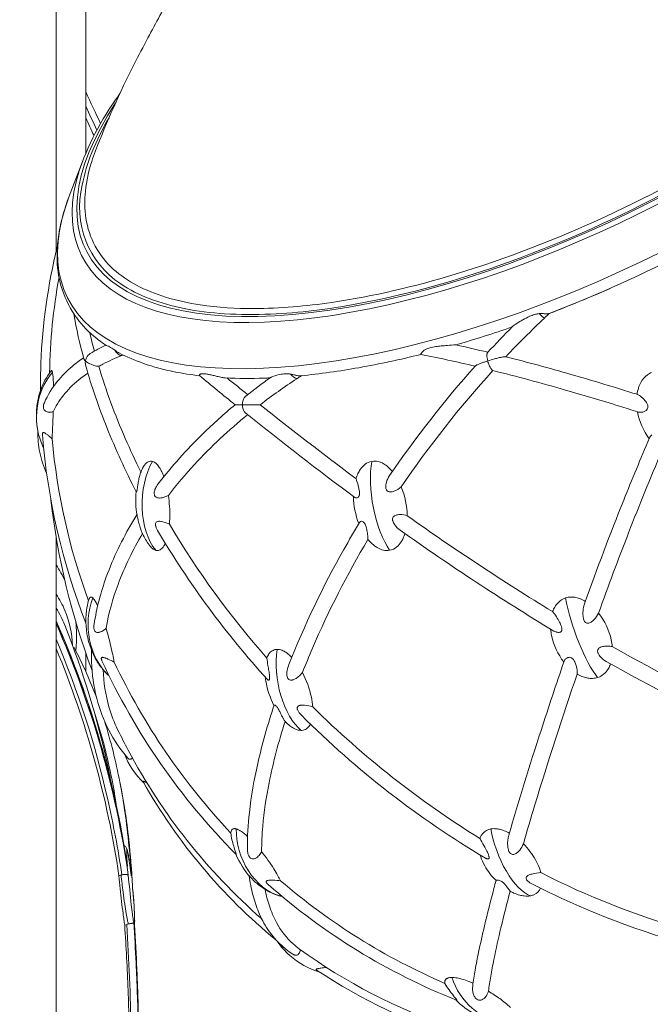
# Model space of a CAD drawing. Extents: x 0 to 21000, y 0 to 14850.
# Drawn here: x 3800 to 3916, y 4335 to 4517 of the extents above; entities that cross this region are included whole.
import ezdxf

# ---------------------------------------------------------------- set-up
doc = ezdxf.new("R2010")
doc.units = 0
doc.header["$LTSCALE"] = 10
doc.header["$MEASUREMENT"] = 0
doc.layers.add('D-STR', color=1, linetype='CONTINUOUS', lineweight=15)

msp = doc.modelspace()

# ---------------------------------------------------------------- linework, layer by layer
at = {"layer": 'D-STR', "lineweight": 0}
for points in [[(3806.78, 4576.61), (3806.78, 4474.2)], [(3812.24, 4492.37), (3812.24, 4569.44)], [(3806.78, 4421.71), (3806.78, 4211.23), (3806.73, 4209.85)], [(3812.24, 4396.86), (3812.24, 4400.31)], [(3818.75, 4359.34), (3818.37, 4359.17)], [(3819.25, 4359.42), (3819.25, 4359.42)], [(3820.62, 4359.25), (3820.63, 4359.19)], [(3819.79, 4351.78), (3819.79, 4351.78)]]:
    msp.add_lwpolyline(points, dxfattribs=at)
for points in [[(3951.1, 4519.85, -0.008875), (3959.03, 4513.89, -0.044609), (3934.28, 4495.02, -0.067197), (3880.37, 4470.08, -0.036852), (3857.64, 4464.9, -0.034603), (3843.28, 4463.77, -0.038244), (3833.35, 4464.45, -0.036227), (3826.97, 4465.88, -0.046543), (3821.61, 4468.07, -0.060337), (3817.38, 4471, -0.176654), (3812.28, 4480.44, -0.064487), (3812.19, 4485.44, -0.052433), (3813.35, 4490.9, -0.0156), (3814.03, 4492.82, -0.02565), (3821.17, 4508.8, -0.005261), (3823.72, 4513.69, 0.00173), (3828.12, 4521.86, 0.008145)], [(3816.54, 4498.95, 0.036284), (3813.37, 4492.55, 0.048728), (3811.6, 4486.53, 0.320031), (3818.73, 4468.31, 0.05758), (3823.95, 4465.62, 0.043792), (3830.37, 4463.78, 0.034133), (3837.87, 4462.81, 0.027516), (3846.34, 4462.75, 0.034752), (3862.28, 4464.62, 0.037105), (3887.14, 4471.24, 0.07064), (3943.61, 4500.15, 0.031279), (3960.49, 4513.85)], [(3833.27, 4451.38, -0.021083), (3828.56, 4452.12, -0.033188), (3822.9, 4453.65, -0.037286), (3818.37, 4455.59, -0.017733), (3818.18, 4455.7, -0.013044), (3817.99, 4455.82, -0.008305), (3817.82, 4455.95, -0.002107), (3817.73, 4456.02, -0.001118), (3817.63, 4456.09, 0.005034), (3817.41, 4456.25, 0.021707), (3817.06, 4456.49, 0.017627), (3816.81, 4456.62, 0.028796), (3816.02, 4456.97, -0.022954), (3814.26, 4458.25, -0.065703), (3810.57, 4462.05, -0.004072), (3810.42, 4462.26, -0.002489), (3810.29, 4462.45, -0.002653), (3810.14, 4462.66, -0.001815), (3810.11, 4462.71, -0.149842), (3806.95, 4473.38, -0.035393), (3807.19, 4476.95, -0.030754), (3807.94, 4480.66, -0.026486), (3809.2, 4484.5), (3811.77, 4491.2, -0.002421), (3811.91, 4491.57, -0.040898), (3815.48, 4498.73, -0.020455), (3818.54, 4503.4)], [(3814.98, 4497.87, 0.000976), (3812.24, 4503.71)], [(3812.24, 4501.08, -0.000735), (3814.3, 4496.66)], [(3812.24, 4498.93, -0.000545), (3813.77, 4495.65)], [(3807, 4475.12, 0.051845), (3803.97, 4453.72, 0.011496), (3803.89, 4448.64)], [(3916.6, 4452, 0.054897), (3915.88, 4451.58, 0.107936), (3914.65, 4450.15, 0.047219), (3914.21, 4449.12, 0.04114), (3913.94, 4447.96, 0.006578), (3901.73, 4451.64, 0.008115), (3889.74, 4454.89, 0.031929), (3889.7, 4454.9, 0.019146), (3889.65, 4454.9, 0.021236), (3889.52, 4454.89, 0.011631), (3889.36, 4454.87, 0.010658), (3889.09, 4454.83, 0.006637), (3888.81, 4454.77, 0.006362), (3888.39, 4454.68, 0.0077), (3887.67, 4454.49, 0.011018), (3886.39, 4454.12, -0.023304), (3886.29, 4454.61, -0.01786), (3886.25, 4454.9, -0.018335), (3886.24, 4455.11, -0.017322), (3886.25, 4455.25, -0.022532), (3886.26, 4455.38, -0.045021), (3886.29, 4455.52, -0.053217), (3886.33, 4455.6, -0.047001), (3886.36, 4455.64, -0.008792), (3891, 4460.47, -0.023539), (3891.12, 4460.58, -0.016063), (3891.46, 4460.82, -0.034611), (3893.78, 4462.17, -0.014422), (3894.33, 4462.42, -0.017095), (3894.81, 4462.6, -0.018728), (3895.2, 4462.71, -0.043024), (3895.89, 4462.83, -0.011273), (3896.07, 4462.84, -0.016598), (3896.36, 4462.85, -0.010387), (3896.62, 4462.83, -0.001856), (3896.99, 4462.8, 0.007832), (3897.15, 4462.79, 0.013859), (3897.31, 4462.79, 0.020653), (3897.45, 4462.8, 0.027132), (3897.59, 4462.82, 0.044459), (3897.76, 4462.87, 0.026739), (3921.71, 4473.55, -0.092799)], [(3807.32, 4469.5, 0.042069), (3805.57, 4451.91)], [(3897.75, 4462.86, 0.012736), (3908.99, 4467.49)], [(3810.04, 4462.81, 0.022973), (3811.89, 4454.52, 0.036185), (3811.91, 4454.46, 0.029543), (3811.94, 4454.4, 0.032646), (3811.99, 4454.32, 0.028227), (3812.08, 4454.21, 0.019974), (3812.18, 4454.12, -0.141079), (3812.68, 4455.15, -0.066028), (3813.04, 4455.46, -0.007864), (3813.08, 4455.48, -0.025535), (3815.96, 4457.01)], [(3897.76, 4462.87, 0.001696), (3896.85, 4462.01, 0.013501), (3889.74, 4454.89)], [(3890.9, 4460.37, -0.013034), (3880.52, 4457.08, 0.00362), (3878.95, 4456.97, 0.006881), (3877.82, 4456.87, 0.010295), (3876.85, 4456.75, 0.010768), (3876.27, 4456.65, 0.016548), (3875.73, 4456.52, 0.021705), (3875.29, 4456.39, 0.043807), (3874.79, 4456.16, 0.0665), (3874.4, 4455.86, 0.090048), (3874.09, 4455.41, -0.062837), (3874.05, 4455.33, -0.154372), (3874.04, 4455.32, -0.017724), (3862.64, 4452.87, -0.020187), (3851.88, 4451.38, -0.039238), (3851.55, 4451.38, -0.025168), (3851.27, 4451.41, -0.016889), (3850.99, 4451.46, -0.006612), (3850.77, 4451.52, 0.002195), (3850.42, 4451.61, 0.008433), (3850.17, 4451.67, 0.007106), (3850.03, 4451.7, 0.057985), (3849.13, 4451.76, 0.019142), (3848.76, 4451.73, 0.017659), (3848.32, 4451.67, 0.041382), (3846.71, 4451.22, 0.012696), (3846.48, 4451.12, 0.013935), (3846.38, 4451.08, 0.034206), (3846.3, 4451.03, 0.013005), (3841.75, 4447.62, 0.011182), (3841.72, 4447.59, 0.074665), (3841.46, 4447.29, 0.036321), (3841.34, 4447.06, 0.042974), (3841.22, 4446.69, 0.058489), (3841.14, 4446.05, 0.001028), (3840.6, 4446.05, 0.001473), (3840.17, 4446.05, 0.002912), (3839.9, 4446.05, 0.012157), (3839.81, 4446.04, 0.064916), (3839.8, 4446.04, 0.020475), (3833.85, 4440.69, 0.03634), (3825.57, 4431.37, 0.056743), (3825.09, 4430.57, 0.031284), (3824.96, 4430.22, 0.034391), (3824.89, 4429.93, 0.058775), (3824.88, 4429.6, 0.08083), (3824.94, 4429.32, 0.172351), (3825.26, 4428.98, 0.059614), (3825.47, 4428.89, 0.037342), (3825.66, 4428.85, 0.030086), (3825.87, 4428.84, 0.040714), (3826.26, 4428.87, 0.046283), (3826.86, 4429.03, 0.043625), (3827.48, 4429.32)], [(3812.97, 4459.37, 0.009162), (3813.83, 4455.92)], [(3880.53, 4457.08, -0.005055), (3886.42, 4455.71)], [(3819.14, 4455.2, 0.001768), (3818.88, 4455.1, 0.027636), (3815.37, 4453.52, 0.006928), (3814.63, 4453.12)], [(3874.03, 4455.32, -0.009492), (3884.08, 4453.14)], [(3811.84, 4454.69, 0.026984), (3809.73, 4453.11, 0.047847), (3807, 4450.34, 0.070072), (3804.61, 4446.4, 0.045964), (3804.48, 4446, 0.039485), (3804.45, 4445.74, 0.04158), (3804.45, 4445.52, 0.076428), (3804.53, 4445.23, 0.146348), (3804.85, 4444.85, 0.065667), (3805.12, 4444.72, 0.055592), (3805.43, 4444.66, 0.060989), (3805.9, 4444.67, 0.037482), (3806.24, 4444.74, -0.005352), (3806.09, 4440.88, -0.002361), (3806.03, 4439.76)], [(3822.42, 4433.64, -0.01262), (3819.54, 4439.82, -0.029837), (3814.63, 4453.12, -0.032313), (3814.23, 4453.17, -0.026842), (3813.75, 4453.3, -0.050419), (3812.74, 4453.73, -0.028855), (3812.37, 4453.97, -0.023075), (3812.18, 4454.12, 0.077328), (3812.17, 4453.53, 0.033038), (3812.22, 4453.31, 0.026357), (3816.15, 4441.81, 0.024249), (3821.57, 4429.98, 0.218555), (3821.58, 4429.98, 0.228343), (3821.59, 4429.98, 0.080051), (3821.6, 4429.99, 0.036783), (3821.62, 4430.02, 0.021842), (3821.64, 4430.07, 0.014906), (3821.66, 4430.13, 0.018256), (3821.7, 4430.31, 0.009837), (3821.74, 4430.53, 0.004946), (3821.78, 4430.77, -0.000764), (3821.9, 4431.54, -0.012629), (3822.06, 4432.39, -0.010211), (3822.15, 4432.81, -0.013847), (3822.27, 4433.21, -0.011689), (3822.35, 4433.46, -0.009502), (3822.53, 4433.91, -0.020812), (3822.73, 4434.35, -0.048039), (3823.12, 4434.96, -0.05215), (3823.45, 4435.32, -0.065583), (3823.79, 4435.53, -0.183248), (3824.56, 4435.6, -0.073673), (3824.95, 4435.42, -0.059037), (3825.36, 4435.08, -0.027602), (3825.61, 4434.8, -0.024619), (3825.88, 4434.41, -0.024015), (3826.18, 4433.87, -0.024841), (3826.56, 4433.01, -0.005795), (3826.65, 4432.75)], [(3887.37, 4452.34, 0.035827), (3870.46, 4430.89, -0.104076), (3869.1, 4430.09, -0.035135), (3868.75, 4430, -0.034191), (3868.5, 4429.98, -0.029862), (3868.34, 4429.98, -0.07407), (3868.06, 4430.04, -0.178579), (3867.71, 4430.35, -0.074016), (3867.61, 4430.62, -0.065264), (3867.58, 4431.03, -0.024494), (3867.61, 4431.27, -0.032737), (3867.7, 4431.71, -0.077372), (3868.3, 4432.97, -0.033288), (3884.13, 4453.19, -0.028693), (3884.15, 4453.21, -0.031555), (3884.2, 4453.25, -0.017208), (3884.27, 4453.3, -0.01538), (3884.4, 4453.37, -0.01186), (3884.63, 4453.47, -0.008066), (3884.9, 4453.59, -0.006114), (3885.22, 4453.71, -0.007315), (3885.78, 4453.91, -0.006227), (3886.39, 4454.12, 0.036385), (3886.67, 4453.29, 0.020661), (3886.83, 4452.96, 0.022175), (3886.96, 4452.73, 0.022186), (3887.07, 4452.58, 0.046199), (3887.2, 4452.43, 0.045932), (3887.28, 4452.38, 0.06738), (3887.36, 4452.34, -0.009009), (3900.57, 4448.81, -0.005469), (3910.69, 4445.79, -0.00162), (3914.08, 4444.72, 0.097846), (3914.74, 4444.65, 0.078953), (3915.29, 4444.79, 0.097181), (3915.71, 4445.06, 0.210653), (3915.96, 4445.68, 0.068276), (3915.91, 4445.98, 0.038999), (3915.81, 4446.23, 0.02751), (3915.68, 4446.46, 0.034185), (3915.41, 4446.84, 0.065212), (3914.56, 4447.63, 0.02946), (3914.25, 4447.83, 0.029014), (3914.02, 4447.94, 0.011164), (3913.94, 4447.96)], [(3804.45, 4438.14, -0.032555), (3803.87, 4439.5, -0.029183), (3803.47, 4440.92, -0.135775), (3803.9, 4448.68, -0.088547), (3805.86, 4452.29, -0.037729), (3805.88, 4452.31, -0.054429), (3805.9, 4452.33, -0.07605), (3805.92, 4452.33, -0.148847), (3805.95, 4452.33, -0.061072), (3805.97, 4452.32, -0.047021), (3805.99, 4452.31, -0.034971), (3806, 4452.29, -0.032126), (3806.02, 4452.26, -0.022977), (3806.04, 4452.22, -0.02257), (3806.06, 4452.15, -0.009565), (3806.08, 4452.11, -0.007949), (3806.09, 4452.06, -0.006677), (3806.1, 4452, -0.015098), (3806.14, 4451.8, -0.01008), (3806.18, 4451.55, -0.007197), (3806.21, 4451.26, -0.007756), (3806.24, 4450.77, -0.005366), (3806.27, 4450.21, -0.005307), (3806.29, 4449.4)], [(3812.63, 4451.88, 0.048665), (3809.39, 4449.2, 0.05729), (3807.03, 4446.21, 0.028689), (3806.24, 4444.74)], [(3846.23, 4450.98, -0.002683), (3845.16, 4450.94, -0.020595), (3837.99, 4450.99, -0.019273), (3837.77, 4451.01, -0.009704), (3837.55, 4451.04, -0.010293), (3837.14, 4451.12, -0.005615), (3836.66, 4451.22, -0.002636), (3835.92, 4451.4, 0.004502), (3835.18, 4451.57, 0.011073), (3834.59, 4451.69, 0.012867), (3834.25, 4451.74, 0.018981), (3833.96, 4451.76, 0.024165), (3833.74, 4451.76, 0.053155), (3833.48, 4451.72, 0.072186), (3833.32, 4451.65, 0.117463), (3833.22, 4451.56, 0.194324), (3833.21, 4451.46, 0.163361), (3833.24, 4451.4, 0.002798), (3839.8, 4446.04)], [(3852.07, 4451.4, 0.002195), (3851.21, 4450.84, 0.018623), (3844.43, 4446.04)], [(3838.32, 4450.97, 0.001642), (3842.11, 4447.9)], [(3862.09, 4432.43, -0.005843), (3862.13, 4432.32, -0.009289), (3862.22, 4432.07, -0.021949), (3862.58, 4430.81, -0.009622), (3862.65, 4430.49, -0.018499), (3862.72, 4430.09, -0.023955), (3862.74, 4429.77, -0.029224), (3862.73, 4429.53, -0.026652), (3862.71, 4429.38, -0.064099), (3862.64, 4429.15, -0.079572), (3862.53, 4428.99, -0.274761), (3862.08, 4428.86, -0.097008), (3861.9, 4428.94, -0.009934), (3841.75, 4444.48, -0.005565), (3841.73, 4444.49, -0.080316), (3841.46, 4444.81, -0.03619), (3841.34, 4445.05, -0.042849), (3841.22, 4445.42, -0.058492), (3841.14, 4446.05, -0.000771), (3841.99, 4446.05, -0.00078), (3844.43, 4446.04, 0.008692), (3862.09, 4432.43, -0.033713), (3862.45, 4433.33, -0.039573), (3862.89, 4434.1, -0.081001), (3863.77, 4435.05, -0.118613), (3865.01, 4435.6, -0.103987), (3866.18, 4435.56, -0.068693), (3867.13, 4435.18, -0.03933), (3867.77, 4434.75, -0.039639), (3868.52, 4434.05, -0.014453), (3868.81, 4433.72)], [(3842.1, 4444.19, 0.035452), (3832.31, 4435.04, 0.022695), (3827.48, 4429.32, -0.041249), (3827.75, 4425.25, -0.014891), (3827.68, 4423.99, 0.050711), (3826.67, 4424.41, 0.027985), (3826.24, 4424.52, 0.031506), (3825.92, 4424.55, 0.025251), (3825.75, 4424.55, 0.068649), (3825.48, 4424.51, 0.129723), (3825.25, 4424.36, 0.119148), (3825.14, 4424.16, 0.065107), (3825.12, 4423.97, 0.033259), (3825.13, 4423.82, 0.029236), (3825.16, 4423.65, 0.034016), (3825.26, 4423.35, 0.040706), (3825.5, 4422.86, 0.051181), (3845.75, 4395.39, 0.048024), (3845.83, 4395.31, 0.046776), (3845.89, 4395.28, 0.113103), (3845.98, 4395.26, 0.201068), (3846.07, 4395.3, 0.07042), (3846.1, 4395.34, 0.050715), (3846.13, 4395.4, 0.035589), (3846.15, 4395.48, 0.030027), (3846.17, 4395.61, 0.019049), (3846.17, 4395.75, 0.01778), (3846.16, 4395.97, 0.010022), (3846.14, 4396.2, 0.007627), (3846.1, 4396.51, 0.004579), (3846.02, 4396.97, 0.000299), (3845.85, 4397.99, -0.009116), (3845.65, 4399.34, -0.046211), (3827.68, 4423.99)], [(3916.19, 4439.77, -0.111905), (3914.03, 4444.74)], [(3805.01, 4433.41, -0.052981), (3803.77, 4437.26, -0.059925), (3803.43, 4441.11)], [(3812.75, 4409.86, -0.06409), (3806.03, 4439.76, 0.020183), (3805.34, 4440.37, 0.009175), (3805.1, 4440.56, 0.013682), (3804.89, 4440.7, 0.02834), (3804.68, 4440.83, 0.028225), (3804.57, 4440.88, 0.033552), (3804.5, 4440.9, 0.033147), (3804.45, 4440.91, 0.120615), (3804.36, 4440.9, 0.155512), (3804.29, 4440.84, 0.072741), (3804.26, 4440.77, 0.033774), (3804.24, 4440.71, 0.02499), (3804.24, 4440.65, 0.027276), (3804.24, 4440.54, 0.007431), (3804.24, 4440.51, 0.073571), (3812.28, 4405.78)], [(3916.65, 4440.49, 0.096152), (3916.25, 4439.91, 0.006304), (3911.48, 4428.43, 0.008359), (3904.29, 4409.53, 0.040937), (3904.07, 4408.71, 0.053968), (3903.97, 4407.37, 0.031202), (3904.02, 4406.82, 0.024722), (3904.08, 4406.54, 0.054525), (3904.22, 4406.18, 0.057554), (3904.35, 4405.98, 0.085957), (3904.53, 4405.83, 0.115895), (3904.8, 4405.76, 0.07118), (3905.03, 4405.78, 0.061319), (3905.34, 4405.9, 0.036503), (3905.61, 4406.06, 0.046284), (3906.04, 4406.45, 0.087389), (3906.84, 4407.63, -0.006584), (3912.39, 4422.45, -0.008077), (3918.52, 4437.48)], [(3826.92, 4420.49, -0.021638), (3826.75, 4420.15, -0.050479), (3826.42, 4419.68, -0.055107), (3826.12, 4419.4, -0.07356), (3825.8, 4419.23, -0.142066), (3825.21, 4419.19, -0.014272), (3825.15, 4419.21, -0.045201), (3824.91, 4419.3, -0.037812), (3824.67, 4419.44, -0.035704), (3824.4, 4419.66, -0.031383), (3824.1, 4419.98, -0.016279), (3823.92, 4420.21, -0.052451), (3822.74, 4422.24, -0.023515), (3822.28, 4423.39, -0.015742), (3822.13, 4423.87, -0.006909), (3822.05, 4424.2, -0.00376), (3821.93, 4424.69, 0.005317), (3821.79, 4425.3, -0.007712), (3821.71, 4425.61, -0.011707), (3821.7, 4425.67, -0.06887), (3821.56, 4430)], [(3870.46, 4430.89, -0.091917), (3871.55, 4425.57, 0.017515), (3898.37, 4407.89, -0.04631), (3898.77, 4408.74, -0.060712), (3899.37, 4409.54, -0.124148), (3900.77, 4410.42, -0.065671), (3901.66, 4410.58, -0.050676), (3902.47, 4410.53, -0.042967), (3903.27, 4410.33, -0.04679), (3904.28, 4409.88, -0.004782), (3904.39, 4409.81)], [(3813.42, 4397.04, -0.061025), (3805.81, 4428.5)], [(3862.63, 4424.12, -0.091631), (3861.63, 4429.14)], [(3821.68, 4425.75, 0.005473), (3820.91, 4424.48, 0.047395), (3816.04, 4414.29, 0.048079), (3813.78, 4405.6, 0.031348), (3813.74, 4405.18, 0.03185), (3813.75, 4404.87, 0.026679), (3813.78, 4404.69, 0.060796), (3813.87, 4404.43, 0.109083), (3814.05, 4404.19, 0.114933), (3814.29, 4404.07, 0.043102), (3814.42, 4404.06, 0.036451), (3814.57, 4404.06, 0.030647), (3814.72, 4404.08, 0.040532), (3814.99, 4404.16, 0.04218), (3815.37, 4404.35, 0.056469), (3815.99, 4404.82)], [(3871.55, 4425.57, 0.086509), (3870.23, 4425.79, 0.038856), (3869.77, 4425.75, 0.029208), (3869.53, 4425.69, 0.066276), (3869.21, 4425.55, 0.095355), (3868.98, 4425.35, 0.142076), (3868.85, 4424.99, 0.069272), (3868.86, 4424.72, 0.040483), (3868.93, 4424.5, 0.029068), (3869.02, 4424.28, 0.03697), (3869.24, 4423.92, 0.084192), (3870.27, 4422.89, 0.018583), (3898.59, 4404.32, 0.053271), (3899, 4404.14, 0.035851), (3899.23, 4404.08, 0.07717), (3899.58, 4404.06, 0.082112), (3899.81, 4404.12, 0.210603), (3900.06, 4404.41, 0.059588), (3900.09, 4404.57, 0.05005), (3900.08, 4404.79, 0.020445), (3900.06, 4404.92, 0.027756), (3899.99, 4405.18, 0.026787), (3899.82, 4405.6, 0.012633), (3899.67, 4405.93, 0.015081), (3899.38, 4406.45, 0.026453), (3898.72, 4407.46, 0.020914), (3898.37, 4407.89)], [(3864.31, 4421.2, 0.011741), (3864.3, 4421.41, 0.007043), (3864.28, 4421.66, 0.012729), (3864.16, 4422.58, 0.011213), (3864.07, 4423.06, 0.019171), (3863.96, 4423.53, 0.024201), (3863.85, 4423.84, 0.056609), (3863.66, 4424.21, 0.083179), (3863.45, 4424.44, 0.123314), (3863.19, 4424.55, 0.311408), (3862.77, 4424.35, 0.0078), (3859.85, 4419.34, 0.034268), (3849.72, 4398.15, 0.05301), (3849.41, 4397.03, 0.034498), (3849.35, 4396.48, 0.030147), (3849.37, 4396.14, 0.055708), (3849.44, 4395.77, 0.062065), (3849.54, 4395.55, 0.227758), (3849.99, 4395.27, 0.072419), (3850.25, 4395.27, 0.028579), (3850.41, 4395.3, 0.034079), (3850.64, 4395.38, 0.027231), (3850.9, 4395.5, 0.04801), (3851.49, 4395.91, 0.055958), (3852.22, 4396.66)], [(3822.72, 4422.29, 0.04477), (3818.2, 4412.88, 0.045178), (3815.99, 4404.82, -0.02139), (3817.14, 4400.36, -0.00999), (3817.41, 4398.93, -0.002839), (3817.47, 4398.6, 0.077672), (3839.02, 4367.05, -0.034392), (3839.04, 4367.27, -0.038419), (3839.08, 4367.44, -0.056533), (3839.15, 4367.6, -0.203185), (3839.49, 4367.86, -0.049423), (3839.62, 4367.88, -0.040817), (3839.78, 4367.88, -0.032927), (3839.95, 4367.85, -0.009473), (3840.01, 4367.83, -0.027304), (3840.23, 4367.76, -0.026299), (3840.53, 4367.62, -0.026416), (3840.98, 4367.35, -0.023116), (3841.59, 4366.89, -0.01358), (3842.1, 4366.46)], [(3871.13, 4422.29, -0.033678), (3870.79, 4421.42, -0.032568), (3870.45, 4420.78, -0.079837), (3869.62, 4419.83, -0.129302), (3868.3, 4419.21, -0.10041), (3867.15, 4419.24, -0.069415), (3866.15, 4419.63, -0.036442), (3865.52, 4420.03, -0.040764), (3864.73, 4420.74, -0.019806), (3864.31, 4421.2, 0.03202), (3854.06, 4401.13, 0.007662), (3852.22, 4396.66, -0.069259), (3853.87, 4392.1, -0.032495), (3854.12, 4390.34, 0.057124), (3884.96, 4366.08, -0.05161), (3885.21, 4366.63, -0.183891), (3886.56, 4367.73, -0.037742), (3886.97, 4367.83, -0.044213), (3887.57, 4367.88, -0.037455), (3888.21, 4367.83, -0.035985), (3888.96, 4367.66, -0.037251), (3889.94, 4367.28, -0.014661), (3890.38, 4367.05)], [(3806.78, 4416.55, -0.036881), (3808.43, 4413.49)], [(3809.82, 4401.66, 0.088868), (3808.4, 4408.12, 0.047792), (3806.78, 4411.12)], [(3816.54, 4396.09, -0.004619), (3816.41, 4396.2, -0.049187), (3815.03, 4397.71, -0.059597), (3813.49, 4400.35, -0.096647), (3812.27, 4405.95, -0.004804), (3812.27, 4406.16, -0.016048), (3812.3, 4407.2, -0.016687), (3812.39, 4408.1, -0.038074), (3812.78, 4409.94, -0.005921), (3812.86, 4410.2, -0.031793), (3812.91, 4410.33, -0.037792), (3812.96, 4410.43, -0.051852), (3813.02, 4410.5, -0.068874), (3813.09, 4410.55, -0.141918), (3813.22, 4410.58, -0.051325), (3813.28, 4410.57, -0.042484), (3813.35, 4410.55, -0.034048), (3813.42, 4410.51, -0.03625), (3813.52, 4410.43, -0.004424), (3813.53, 4410.42, -0.030217), (3813.67, 4410.28, -0.02143), (3813.8, 4410.11, -0.021074), (3814.01, 4409.81, -0.014712), (3814.21, 4409.46, -0.009598), (3814.39, 4409.11, -0.002841), (3814.45, 4408.99)], [(3806.78, 4408.52, -0.049665), (3808.39, 4405.4)], [(3906.84, 4407.63, -0.113437), (3909.19, 4402.67, -0.029156), (3909.38, 4401.44)], [(3806.78, 4406.18, -0.065794), (3819.89, 4361.33)], [(3806.78, 4406.13, -0.055138), (3818.39, 4369.63, -0.0117), (3819.95, 4360.92, -0.00307), (3819.87, 4361.96, -0.005582), (3819.81, 4362.9, -0.005314), (3819.8, 4363.32, -0.010895), (3819.8, 4363.67, -0.013002), (3819.8, 4363.82, -0.031088), (3819.82, 4363.92, -0.049941), (3819.83, 4363.96, -0.191155), (3819.84, 4363.97, -0.286397), (3819.85, 4363.97, -0.104578), (3819.87, 4363.95, -0.041348), (3819.89, 4363.9, -0.022333), (3819.93, 4363.77, -0.01013), (3819.98, 4363.53, -0.005042), (3820.04, 4363.26, -0.00585), (3820.15, 4362.68, -0.007616), (3820.39, 4361.13, -0.005957), (3820.64, 4359.25)], [(3810.41, 4406.02, -0.039601), (3810.49, 4401.69, -0.008522), (3810.42, 4400.68)], [(3818.9, 4359.38, -0.011995), (3819.17, 4359.41, -0.019229), (3819.51, 4359.43, -0.01437), (3819.68, 4359.42, -0.014294), (3819.8, 4359.41, -0.018926), (3819.9, 4359.4, -0.016316), (3819.95, 4359.38, -0.021567), (3820, 4359.37, -0.022238), (3820.03, 4359.36, -0.055265), (3820.07, 4359.34, -0.070258), (3820.09, 4359.32, 0.068079), (3806.78, 4405.68)], [(3808.39, 4405.4, -0.040472), (3816.31, 4379.38)], [(3900.44, 4398.61, -0.114269), (3898.19, 4403.47, -0.029005), (3898.01, 4404.67)], [(3806.78, 4402.8, -0.044994), (3816.29, 4373.28, -0.018862), (3818.9, 4359.41), (3818.9, 4359.38)], [(3818.37, 4359.16, 0.061858), (3806.78, 4401.09)], [(3810.15, 4401.2, 0.056765), (3810.14, 4401.2, 0.19223), (3810.12, 4401.22, 0.057268), (3810.11, 4401.22, 0.043611), (3810.1, 4401.21, 0.037092), (3810.09, 4401.21, 0.02991), (3810.07, 4401.2, 0.01569), (3810.06, 4401.19, 0.013986), (3810.04, 4401.18, 0.012999), (3810.02, 4401.16, 0.004913), (3810.01, 4401.15)], [(3810.15, 4401.2, -0.031312), (3814.3, 4391.8)], [(3813.33, 4400.74, 0.015214), (3813.33, 4398.63, 0.054798), (3814.27, 4391.9, 0.117519), (3820.03, 4380.86, 0.04327), (3820.13, 4380.77, 0.052865), (3820.22, 4380.71, 0.175247), (3820.47, 4380.68, 0.057245), (3820.57, 4380.71, 0.049701), (3820.69, 4380.78, 0.043995), (3820.83, 4380.91, 0.006503), (3820.86, 4380.93)], [(3845.65, 4399.34, -0.031738), (3845.84, 4399.77, -0.072678), (3846.29, 4400.39, -0.113602), (3846.98, 4400.84, -0.086553), (3847.58, 4400.94, -0.04854), (3847.99, 4400.9, -0.041224), (3848.41, 4400.78, -0.034021), (3848.84, 4400.58, -0.0375), (3849.42, 4400.21, -0.033025), (3850.08, 4399.64, -0.007185), (3850.25, 4399.48)], [(3935.72, 4388.06, -0.022524), (3909.38, 4401.44, 0.0595), (3908.44, 4401.54, 0.042482), (3907.75, 4401.48, 0.031846), (3907.4, 4401.39, 0.062377), (3907.03, 4401.23, 0.07743), (3906.82, 4401.05, 0.175227), (3906.67, 4400.66, 0.075205), (3906.7, 4400.4, 0.035139), (3906.76, 4400.22, 0.030884), (3906.87, 4400.02, 0.037829), (3907.11, 4399.68, 0.091641), (3908.28, 4398.69, 0.021462), (3933.57, 4385.82, 0.01127)], [(3817.47, 4398.6, 0.020991), (3816.33, 4399.15, 0.00921), (3816, 4399.29, 0.009769), (3815.81, 4399.36, 0.02348), (3815.56, 4399.44, 0.019254), (3815.45, 4399.46, 0.03137), (3815.35, 4399.47, 0.033169), (3815.29, 4399.47, 0.097422), (3815.2, 4399.44, 0.205601), (3815.12, 4399.34, 0.070853), (3815.11, 4399.27, 0.0386), (3815.11, 4399.2, 0.02613), (3815.12, 4399.13, 0.027645), (3815.16, 4399.01, 0.025083), (3815.23, 4398.85, 0.087735), (3839.98, 4363.12, 0.176246), (3840, 4363.12, 0.281592), (3840, 4363.12, 0.165928), (3840, 4363.13, 0.046956), (3840, 4363.17, 0.018275), (3839.99, 4363.24, 0.013709), (3839.94, 4363.42, 0.004616), (3839.71, 4364.12, -0.013843), (3839.37, 4365.22, -0.024032), (3839.1, 4366.47, -0.014241), (3839.02, 4367.05)], [(3902.89, 4396.39, 0.031966), (3902.91, 4396.56, 0.022324), (3902.91, 4396.76, 0.025085), (3902.87, 4397.14, 0.046229), (3902.61, 4398.26, 0.025795), (3902.45, 4398.65, 0.050438), (3902.23, 4399.04, 0.063764), (3902, 4399.28, 0.21976), (3901.35, 4399.46, 0.094354), (3900.97, 4399.32, 0.115064), (3900.59, 4398.96, 0.060179), (3900.49, 4398.74, 0.00445), (3896.23, 4386, 0.007661), (3890.28, 4366.68, 0.09111), (3890.09, 4364.67, 0.032386), (3890.17, 4364.15, 0.024589), (3890.24, 4363.88, 0.058565), (3890.41, 4363.51, 0.067607), (3890.59, 4363.3, 0.212915), (3891.09, 4363.12, 0.062574), (3891.32, 4363.16, 0.062644), (3891.65, 4363.33, 0.034761), (3891.9, 4363.51, 0.045854), (3892.31, 4363.93, 0.079698), (3892.97, 4365.08)], [(3815.46, 4397.17, 0.059722), (3816.53, 4390.33, 0.04457), (3818.18, 4386.05, 0.00864), (3820.07, 4382.37, 0.091157), (3844.71, 4351.23)], [(3909.06, 4398.25, -0.046851), (3908.67, 4397.41, -0.061591), (3908.08, 4396.62, -0.124477), (3906.67, 4395.74, -0.067558), (3905.73, 4395.58, -0.051521), (3904.87, 4395.63, -0.043398), (3904.03, 4395.85, -0.045559), (3903, 4396.33, -0.004514), (3902.89, 4396.39, 0.008645), (3895.11, 4372.3, 0.003255), (3892.97, 4365.08, -0.067432), (3895.22, 4362.15, -0.039), (3895.94, 4360.62, -0.025901), (3896.21, 4359.77, 0.04824), (3923.13, 4349.15, 0.011626), (3929.45, 4347.51, -0.120114), (3930.19, 4348.75, -0.088472), (3931.28, 4349.51, -0.034151), (3931.86, 4349.74, -0.04275), (3932.78, 4349.95, -0.045543), (3934.02, 4350, -0.058228), (3936, 4349.67, -0.003362), (3936.13, 4349.63)], [(3846.97, 4390.58, -0.077801), (3845.46, 4395.11, -0.013822), (3845.36, 4395.82)], [(3813.71, 4389.74, -0.026712), (3816.47, 4379.82, -0.018175), (3817.94, 4371.85)], [(3844.69, 4363.64, -0.021434), (3844.89, 4368.31, -0.027385), (3846.07, 4376.35, -0.027257), (3849.02, 4387.66, -0.024733), (3848.91, 4387.8, -0.015832), (3848.79, 4387.98, -0.011785), (3848.65, 4388.22, -0.008443), (3848.51, 4388.48, -0.004745), (3848.37, 4388.76, -0.001087), (3848.09, 4389.34, 0.00482), (3847.95, 4389.62, 0.013318), (3847.77, 4389.95, 0.021126), (3847.61, 4390.2, 0.024238), (3847.48, 4390.37, 0.043827), (3847.32, 4390.53, 0.051637), (3847.19, 4390.62, 0.047589), (3847.11, 4390.65, 0.07083), (3847.05, 4390.66, 0.077022), (3847.02, 4390.65, 0.234007), (3846.99, 4390.62, 0.024563), (3843.98, 4379.87, 0.027943), (3842.43, 4370.86, 0.029702), (3842.06, 4364.18, 0.043428), (3842.13, 4363.5, 0.035508), (3842.23, 4363.1, 0.034007), (3842.34, 4362.84, 0.06708), (3842.53, 4362.54, 0.09618), (3842.77, 4362.35, 0.142783), (3843.16, 4362.29, 0.045605), (3843.33, 4362.32, 0.037506), (3843.5, 4362.39, 0.040295), (3843.73, 4362.52, 0.046615), (3844.07, 4362.8, 0.064434), (3844.6, 4363.5, 0.010891), (3844.69, 4363.64, -0.026825), (3846.93, 4360.5, -0.014014), (3847.71, 4359.19, -0.01264), (3848.18, 4358.29)], [(3854.12, 4390.34, 0.054881), (3852.61, 4390.64, 0.022345), (3852.2, 4390.66, 0.025716), (3851.92, 4390.64, 0.02688), (3851.73, 4390.61, 0.062668), (3851.5, 4390.53, 0.094896), (3851.34, 4390.41, 0.151649), (3851.25, 4390.19, 0.068753), (3851.25, 4390.02, 0.031774), (3851.27, 4389.91, 0.034614), (3851.34, 4389.74, 0.038145), (3851.49, 4389.45, 0.037414), (3851.8, 4389.04, 0.018509), (3852.03, 4388.8, 0.062616), (3885.98, 4362.44, 0.031619), (3886.15, 4362.35, 0.042484), (3886.3, 4362.3, 0.07163), (3886.44, 4362.29, 0.100961), (3886.54, 4362.31, 0.165772), (3886.63, 4362.4, 0.065885), (3886.65, 4362.47, 0.047765), (3886.66, 4362.55, 0.032765), (3886.65, 4362.64, 0.028263), (3886.63, 4362.77, 0.026001), (3886.57, 4362.98, 0.01812), (3886.46, 4363.26, 0.010108), (3886.33, 4363.54, 0.008048), (3886.12, 4363.98, 0.00466), (3885.87, 4364.45, 0.005034), (3885.14, 4365.77, 0.00233), (3884.96, 4366.08)], [(3820.64, 4359.24, 0.023385), (3819.35, 4371.78, 0.001734), (3819.22, 4372.61, 0.008595), (3818.54, 4376.46, 0.02878), (3815.68, 4387.78)], [(3853.69, 4387.17, -0.039423), (3853.47, 4386.79, -0.093521), (3852.95, 4386.28, -0.13053), (3852.12, 4386, -0.018668), (3851.98, 4385.99, -0.060096), (3851.43, 4386.06, -0.032904), (3851.05, 4386.18, -0.034108), (3850.57, 4386.41, -0.037162), (3849.91, 4386.85, -0.035588), (3849.1, 4387.57, -0.003413), (3849.02, 4387.66)], [(3822.95, 4376.31, -0.111014), (3819.37, 4381.66)], [(3817, 4376, 0.007988), (3816.32, 4379.38)], [(3817.1, 4375.44, 0.000752), (3817.04, 4375.77)], [(3818.53, 4376.52, -0.022414), (3820.18, 4365.83, -0.01492), (3820.85, 4357.35)], [(3818.62, 4376.08, -0.023907), (3820.31, 4364.49, -0.012375), (3820.84, 4357.42)], [(3823.52, 4376.37, 0.000071), (3823.27, 4376.47, 0.00244), (3823.14, 4376.52, 0.006066), (3823.02, 4376.57, 0.008655), (3822.95, 4376.59, 0.011101), (3822.91, 4376.6, 0.026885), (3822.87, 4376.61, 0.028439), (3822.84, 4376.62, 0.031753), (3822.83, 4376.62, 0.048933), (3822.82, 4376.61, 0.074859), (3822.81, 4376.61, 0.211373), (3822.81, 4376.6, 0.074869), (3822.81, 4376.59, 0.048503), (3822.81, 4376.58, 0.031548), (3822.81, 4376.56, 0.021464), (3822.82, 4376.55, 0.092993), (3847.33, 4347.38)], [(3817.96, 4371.69, -0.000586), (3818.01, 4371.41)], [(3819.29, 4364.79, -0.005722), (3819.31, 4364.77)], [(3819.32, 4364.77, -0.114435), (3819.7, 4364.39, -0.057683), (3819.84, 4364.1, -0.015086), (3819.88, 4363.97, -0.014196), (3819.96, 4363.69, -0.009462), (3820.06, 4363.22, -0.004564), (3820.15, 4362.71, -0.005734), (3820.32, 4361.64, -0.007186), (3820.61, 4359.48)], [(3848.37, 4355.45, -0.032332), (3848.24, 4355.45, -0.018748), (3848.15, 4355.47, -0.018259), (3848.03, 4355.49, -0.004977), (3847.87, 4355.54, -0.071516), (3845.27, 4356.7, -0.06931), (3842.57, 4358.99, -0.085927), (3839.95, 4363.16)], [(3887.93, 4358.31, -0.07065), (3885.85, 4361.05, -0.046165), (3885.12, 4362.7, -0.009376), (3885.03, 4363)], [(3819.82, 4361.73, 0.010573), (3819.75, 4362.06)], [(3819.81, 4361.79, 0.005113), (3819.79, 4361.81)], [(3819.95, 4360.92, 0.008688), (3819.89, 4361.33)], [(3819.43, 4350.07, -0.005017), (3819.28, 4351.11, -0.002755), (3819.13, 4352.21, -0.003207), (3818.86, 4354.45, -0.004878), (3818.37, 4359.17)], [(3818.9, 4359.38, 0.077275), (3818.75, 4359.34)], [(3818.75, 4359.34, 0.003406), (3819.13, 4356.19, 0.004067), (3819.44, 4353.97, 0.005671), (3819.71, 4352.23, 0.00933), (3819.94, 4351.01, 0.009038), (3820.08, 4350.37, 0.000924), (3820.09, 4350.32)], [(3821.1, 4350.56, -0.008485), (3821.02, 4351.04, -0.005403), (3820.86, 4352.14, -0.003526), (3820.65, 4353.84, -0.005769), (3820.09, 4359.32)], [(3820.58, 4359.75, 0.01458), (3820.51, 4360.17)], [(3820.64, 4359.25, 0.006673), (3820.62, 4359.48)], [(3842.4, 4359.18, 0.030585), (3843.07, 4355.69, 0.035476), (3844.12, 4352.53, 0.048991), (3845.84, 4349.29, 0.104465), (3850.47, 4344.72, 0.036772), (3850.65, 4344.63, 0.045241), (3850.82, 4344.57, 0.071375), (3851.02, 4344.55, 0.129327), (3851.34, 4344.64, 0.066355), (3851.51, 4344.79, 0.05832), (3851.67, 4345.01, 0.053827), (3851.81, 4345.34, 0.025513), (3851.86, 4345.55)], [(3896.21, 4359.77, 0.050289), (3894.57, 4359.52, 0.020629), (3894.19, 4359.41, 0.025285), (3893.93, 4359.31, 0.06313), (3893.66, 4359.14, 0.070517), (3893.54, 4359.01, 0.216582), (3893.47, 4358.69, 0.072228), (3893.54, 4358.52, 0.040061), (3893.62, 4358.4, 0.045002), (3893.82, 4358.19, 0.043414), (3894.18, 4357.92, 0.021375), (3894.44, 4357.78, 0.066082), (3931.18, 4344.58, 0.026428)], [(3821.23, 4350.04, 0.008271), (3821.24, 4350.13, 0.014702), (3821.26, 4350.37, 0.011701), (3821.27, 4350.9, 0.008329), (3821.25, 4351.92, 0.006984), (3821.15, 4353.77, 0.008789), (3820.85, 4357.37, 0.040727), (3820.84, 4357.42, -0.010528), (3821.18, 4353.26, -0.005944), (3821.24, 4351.88, -0.007121), (3821.26, 4351.06, -0.006848), (3821.26, 4350.71, -0.014571), (3821.24, 4350.42, -0.020054), (3821.23, 4350.31, -0.066546), (3821.21, 4350.24)], [(3883.7, 4339.38, 0.010611), (3882.93, 4339.7, 0.022935), (3881.65, 4340.15, 0.023675), (3880.78, 4340.36, 0.023459), (3880.21, 4340.44, 0.0242), (3879.8, 4340.46, 0.010993), (3879.66, 4340.46, 0.029631), (3879.36, 4340.43, 0.037253), (3879.11, 4340.37, 0.046452), (3878.9, 4340.28, 0.055444), (3878.73, 4340.17, 0.143856), (3878.51, 4339.83, 0.070129), (3878.48, 4339.6, 0.050293), (3878.5, 4339.36, -0.075907), (3848.18, 4358.29, 0.021446), (3846.8, 4358.38, 0.006333), (3846.54, 4358.39, 0.008944), (3846.3, 4358.38, 0.021457), (3845.99, 4358.36, 0.01772), (3845.86, 4358.33, 0.029022), (3845.74, 4358.3, 0.078624), (3845.61, 4358.24, 0.124989), (3845.55, 4358.16, 0.141927), (3845.53, 4358.06, 0.068078), (3845.55, 4357.98, 0.028374), (3845.57, 4357.93, 0.039539), (3845.64, 4357.83, 0.037389), (3845.79, 4357.67, 0.015363), (3845.89, 4357.57, 0.08596), (3880.65, 4336.26, 0.108743), (3880.68, 4336.25, 0.333091), (3880.69, 4336.26, 0.141476), (3880.69, 4336.28, 0.046413), (3880.67, 4336.32, 0.020934), (3880.64, 4336.37, 0.01792), (3880.56, 4336.5, 0.009329), (3880.38, 4336.72, 0.001), (3880.09, 4337.08, -0.014795), (3879.27, 4338.15, -0.025834), (3878.5, 4339.36)], [(3890.54, 4356.34, -0.012408), (3890.41, 4356.51, -0.005856), (3890.17, 4356.84, 0.004906), (3889.95, 4357.15, 0.018307), (3889.6, 4357.58, 0.028172), (3889.33, 4357.87, 0.065064), (3888.88, 4358.19, 0.103187), (3888.22, 4358.38, 0.025378), (3888.1, 4358.39, 0.037443), (3888.01, 4358.38, 0.04512), (3887.97, 4358.36, 0.082619), (3887.94, 4358.35, 0.144771), (3887.93, 4358.33, 0.00112), (3887.54, 4356.85, 0.006644), (3885.8, 4349.95, 0.007373), (3884.71, 4345.08, 0.007733), (3884.08, 4341.81, 0.010513), (3883.63, 4338.87, 0.100948), (3883.73, 4337.48, 0.045825), (3883.9, 4337.02, 0.048356), (3884.1, 4336.7, 0.076677), (3884.39, 4336.42, 0.206854), (3885.1, 4336.27, 0.090316), (3885.52, 4336.44, 0.070324), (3885.93, 4336.78, 0.065697), (3886.32, 4337.35, 0.050006), (3886.54, 4337.9)], [(3896.15, 4356.91, -0.19323), (3894.92, 4355.69, -0.051389), (3894.37, 4355.52, -0.006872), (3894.28, 4355.5, -0.03831), (3893.73, 4355.45, -0.032832), (3893.15, 4355.47, -0.037791), (3892.3, 4355.63, -0.038372), (3891.23, 4356.01, -0.021414), (3890.54, 4356.34, 0.006071), (3888.83, 4349.62, 0.009002), (3887.53, 4343.75, 0.00763), (3886.95, 4340.66, 0.009697), (3886.54, 4337.9, -0.021409), (3888.63, 4336.54, -0.01441), (3889.62, 4335.78, -0.024438), (3890.61, 4334.9, 0.055295)], [(3845.32, 4356.67, 0.031783), (3846.12, 4353.64, 0.043619), (3847.44, 4350.58, 0.084279), (3850.5, 4346.64, 0.02717), (3851.68, 4345.68, 0.075851), (3879.54, 4331.35)], [(3820.09, 4350.32, 0.07875), (3819.8, 4350.24), (3819.43, 4350.07)], [(3821.89, 4288.56, -0.007578), (3821.33, 4295.94, -0.005505), (3820.95, 4303.41, -0.00348), (3820.71, 4310.96, -0.001118), (3820.38, 4326.33, 0.003782), (3820.05, 4338.1, 0.007294), (3819.43, 4350.07)], [(3819.8, 4350.24, -0.007086), (3820.32, 4340.37, -0.004097), (3820.62, 4330.49, 0.004679), (3821.17, 4305.76, 0.014374), (3822.18, 4288.47, 0.017313), (3823.7, 4276.26, 0.008809), (3824.57, 4271.43)], [(3826.44, 4268.68, -0.00558), (3825.86, 4271.45, -0.016614), (3824.29, 4281.22, -0.012389), (3823.28, 4291.1, -0.006632), (3822.81, 4298.5, -0.006236), (3822.39, 4309.64, -0.002346), (3822.15, 4320.79, 0.001866), (3821.92, 4331.95, 0.00523), (3821.53, 4343.12, 0.005723), (3821.1, 4350.56, -0.096679), (3821.08, 4350.53, -0.059042), (3821.06, 4350.51, -0.015896), (3821.04, 4350.5, -0.023587), (3821.01, 4350.49, -0.016644), (3820.96, 4350.47, -0.012093), (3820.92, 4350.46, -0.012989), (3820.83, 4350.44, -0.010519), (3820.69, 4350.41, -0.005473), (3820.57, 4350.39, -0.004963), (3820.39, 4350.36, -0.005266), (3820.09, 4350.32)], [(3821.87, 4336.81, 0.002898), (3821.68, 4341.81, 0.006387), (3821.22, 4350.15, 0.0273), (3821.21, 4350.24, -0.007978), (3821.77, 4339.47, -0.004431), (3822.07, 4328.68, -0.000143), (3822.33, 4314.29, 0.003827), (3822.62, 4303.52, 0.004856), (3822.94, 4296.35, 0.002938), (3823.16, 4292.77)], [(3821.23, 4350.05, -0.028773), (3821.22, 4349.96)], [(3821.23, 4350.02, -0.009067), (3821.22, 4349.96)], [(3855.43, 4341.43, -0.112782), (3849.87, 4344.5, -0.064201), (3847.62, 4347.07)], [(3856.63, 4342.3, 0.004643), (3855.62, 4342.16, 0.003703), (3855.31, 4342.11, 0.007127), (3855.11, 4342.08, 0.009), (3855, 4342.05, 0.014768), (3854.91, 4342.03, 0.028404), (3854.84, 4342, 0.04004), (3854.8, 4341.98, 0.048392), (3854.77, 4341.97, 0.350311), (3854.76, 4341.9, 0.053925), (3854.77, 4341.88, 0.046686), (3854.79, 4341.86, 0.030041), (3854.82, 4341.84, 0.012788), (3854.84, 4341.82, 0.072847), (3881.66, 4329.09)], [(3890.89, 4332.71, -0.038572), (3889.66, 4332.51, -0.021096), (3888.92, 4332.48, -0.045858), (3887.14, 4332.65, -0.070581), (3884.06, 4333.69, -0.086472), (3880.53, 4336.31)]]:
    msp.add_lwpolyline(points, format="xyb", dxfattribs=at)
for centre, major_axis, start_param, end_param in [((3896.89, 4516.44), (-84.61, -41.89), -0.608289, 2.216862), ((3897.1, 4516.02), (-85.66, -42.41), -0.414806, 2.227213), ((3899.68, 4510.81), (-90.83, -44.97), -0.414806, 2.237257)]:
    msp.add_ellipse(centre, major_axis=major_axis, ratio=0.40558, start_param=start_param, end_param=end_param, dxfattribs=at)
at = {"layer": 'D-STR', "lineweight": 0, "extrusion": (9.86076e-32, -2.22045e-16, -1)}
for centre, major_axis, ratio, start_param, end_param in [((3895.88, 4463.1), (1.05, -1.11), 0.118105, 0.291152, 1.43613), ((3886.65, 4341.02), (4.91, -7.81), 0.70365, 0.417032, 1.922943)]:
    msp.add_ellipse(centre, major_axis=major_axis, ratio=ratio, start_param=start_param, end_param=end_param, dxfattribs=at)
at = {"layer": 'D-STR', "lineweight": 0, "extrusion": (-6.16298e-32, -2.22045e-16, -1)}
for centre, major_axis, ratio, start_param, end_param in [((3818.86, 4456.6), (-0.55, 1.42), 0.874143, -2.734064, -1.589086), ((3892.27, 4365.05), (-3.7, 9.61), 0.425445, -2.780581, -1.119222), ((3855.62, 4349.66), (8.46, -5.41), 0.757442, 1.777066, 2.104573)]:
    msp.add_ellipse(centre, major_axis=major_axis, ratio=ratio, start_param=start_param, end_param=end_param, dxfattribs=at)
at = {"layer": 'D-STR', "lineweight": 0, "extrusion": (-5.23853e-32, -2.22045e-16, -1)}
msp.add_ellipse((3810.77, 4444.46), major_axis=(1.23, 10.12), ratio=0.741713, start_param=-2.016724, end_param=-0.824165, dxfattribs=at)
at = {"layer": 'D-STR', "lineweight": 0, "extrusion": (2.21867e-31, -2.22045e-16, -1)}
msp.add_ellipse((3850.71, 4452.2), major_axis=(-0.84, 1.27), ratio=0.55307, start_param=-2.745394, end_param=-1.600415, dxfattribs=at)
at = {"layer": 'D-STR', "lineweight": 0, "extrusion": (-6.0089e-32, -2.22045e-16, -1)}
msp.add_ellipse((3829.09, 4428.18), major_axis=(0.47, 10.95), ratio=0.587522, start_param=-2.556873, end_param=-0.852131, dxfattribs=at)
at = {"layer": 'D-STR', "lineweight": 0, "extrusion": (7.39557e-32, -2.22045e-16, -1)}
msp.add_ellipse((3869.23, 4428.18), major_axis=(-2.03, 10.92), ratio=0.36563, start_param=-2.463638, end_param=-0.758896, dxfattribs=at)
at = {"layer": 'D-STR', "lineweight": 0, "extrusion": (-8.93631e-32, -2.22045e-16, -1)}
msp.add_ellipse((3820.01, 4404.94), major_axis=(0.92, -10.4), ratio=0.700255, start_param=0.638729, end_param=2.186386, dxfattribs=at)
at = {"layer": 'D-STR', "lineweight": 0, "extrusion": (-2.46519e-32, -2.22045e-16, -1)}
msp.add_ellipse((3904.83, 4404.94), major_axis=(3.68, -10.39), ratio=0.224963, start_param=0.569376, end_param=2.203981, dxfattribs=at)
at = {"layer": 'D-STR', "lineweight": 0, "extrusion": (1.84889e-32, -2.22045e-16, -1)}
msp.add_ellipse((3853.11, 4395.72), major_axis=(1.86, -10.72), ratio=0.50563, start_param=0.53, end_param=2.164605, dxfattribs=at)
at = {"layer": 'D-STR', "lineweight": 0, "extrusion": (-3.69779e-32, -2.22045e-16, -1)}
msp.add_ellipse((3847.51, 4365.05), major_axis=(-3.85, 9.38), ratio=0.686605, start_param=-2.651324, end_param=-1.00694, dxfattribs=at)

doc.saveas('drawing.dxf')
